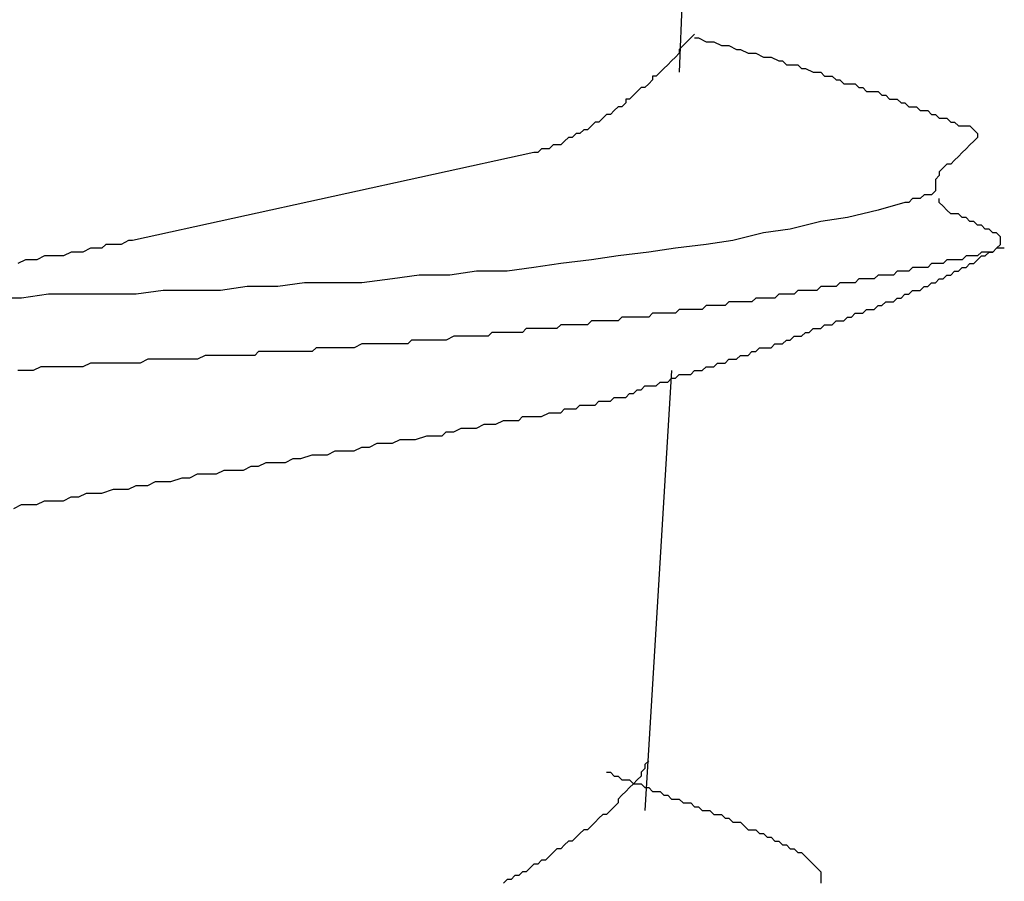
# Model space of a CAD drawing. Units: millimetres. Extents: x 0 to 2760, y 0 to 1910.
# Drawn here: x 1700 to 1703, y 829 to 832 of the extents above; entities that cross this region are included whole.
import ezdxf

# ---------------------------------------------------------------- set-up
doc = ezdxf.new("R2010")
doc.units = ezdxf.units.MM
doc.layers.add('KANAMONO_SCREW', color=4, linetype='Continuous')
doc.layers.add('SUNPO', color=7, linetype='Continuous')

# ---------------------------------------------------------------- blocks, each defined once
blk = doc.blocks.new('ultla60')
at = {"layer": 'KANAMONO_SCREW'}
for p, q in [((2.2547, -50.3403), (2.2046, -51.6931)), ((2.2547, -51.5678), (2.2422, -51.5804)), ((2.2171, -51.6054), (2.2046, -51.618)), ((2.2296, -51.5929), (2.2171, -51.6054)), ((2.2422, -51.5804), (2.2296, -51.5929)), ((2.2547, -51.5804), (2.2672, -51.5804)), ((2.2672, -51.5804), (2.2923, -51.5929)), ((2.2923, -51.5929), (2.3048, -51.5929)), ((2.3048, -51.5929), (2.3173, -51.5929)), ((2.3173, -51.5929), (2.3424, -51.6054)), ((2.3424, -51.6054), (2.3549, -51.6054)), ((2.3549, -51.6054), (2.3674, -51.6054)), ((2.3674, -51.6054), (2.3925, -51.618)), ((2.2046, -51.6305), (2.1921, -51.643)), ((2.2046, -51.618), (2.2046, -51.6305)), ((2.3925, -51.618), (2.405, -51.618)), ((2.405, -51.618), (2.4301, -51.6305)), ((2.4301, -51.6305), (2.4426, -51.6305)), ((2.4426, -51.6305), (2.4551, -51.6305)), ((2.4551, -51.6305), (2.4802, -51.643)), ((2.167, -51.6681), (2.1545, -51.6806)), ((2.1795, -51.6555), (2.167, -51.6681)), ((2.1921, -51.643), (2.1795, -51.6555)), ((2.4802, -51.643), (2.4927, -51.643)), ((2.4927, -51.643), (2.5052, -51.643)), ((2.5052, -51.643), (2.5303, -51.6555)), ((2.5303, -51.6555), (2.5428, -51.6555)), ((2.5428, -51.6555), (2.5553, -51.6681)), ((2.5553, -51.6681), (2.5678, -51.6681)), ((2.5678, -51.6681), (2.5929, -51.6681)), ((2.5929, -51.6681), (2.6054, -51.6806)), ((2.142, -51.6931), (2.1294, -51.7056)), ((2.1545, -51.6806), (2.142, -51.6931)), ((2.6054, -51.6806), (2.618, -51.6806)), ((2.618, -51.6806), (2.643, -51.6931)), ((2.643, -51.6931), (2.6555, -51.6931)), ((2.6555, -51.6931), (2.6681, -51.6931)), ((2.6681, -51.6931), (2.6806, -51.7056)), ((2.1044, -51.7307), (2.0919, -51.7432)), ((2.1169, -51.7182), (2.1044, -51.7307)), ((2.1294, -51.7056), (2.1169, -51.7056)), ((2.1169, -51.7056), (2.1169, -51.7182)), ((2.6806, -51.7056), (2.7056, -51.7056)), ((2.7056, -51.7056), (2.7182, -51.7182)), ((2.7182, -51.7182), (2.7307, -51.7182)), ((2.7307, -51.7182), (2.7432, -51.7307)), ((2.7432, -51.7307), (2.7683, -51.7307)), ((2.7683, -51.7307), (2.7808, -51.7307)), ((2.7808, -51.7307), (2.7933, -51.7432)), ((2.0543, -51.7683), (2.0418, -51.7808)), ((2.0668, -51.7557), (2.0543, -51.7683)), ((2.0793, -51.7432), (2.0668, -51.7557)), ((2.0919, -51.7432), (2.0793, -51.7432)), ((2.7933, -51.7432), (2.8058, -51.7432)), ((2.8058, -51.7432), (2.8184, -51.7557)), ((2.8184, -51.7557), (2.8309, -51.7557)), ((2.8309, -51.7557), (2.8559, -51.7557)), ((2.8559, -51.7557), (2.8685, -51.7683)), ((2.8685, -51.7683), (2.881, -51.7683)), ((2.881, -51.7683), (2.8935, -51.7808)), ((2.0292, -51.7933), (2.0167, -51.8058)), ((2.0418, -51.7808), (2.0292, -51.7808)), ((2.0292, -51.7808), (2.0292, -51.7933)), ((2.8935, -51.7808), (2.9061, -51.7808)), ((2.9061, -51.7808), (2.9186, -51.7808)), ((2.9186, -51.7808), (2.9311, -51.7933)), ((2.9311, -51.7933), (2.9436, -51.7933)), ((2.9436, -51.7933), (2.9562, -51.8058)), ((1.9666, -51.8309), (1.9541, -51.8434)), ((1.9791, -51.8309), (1.9666, -51.8309)), ((1.9916, -51.8184), (1.9791, -51.8309)), ((2.0042, -51.8058), (1.9916, -51.8184)), ((2.0167, -51.8058), (2.0042, -51.8058)), ((2.9562, -51.8058), (2.9687, -51.8058)), ((2.9687, -51.8058), (2.9812, -51.8058)), ((2.9812, -51.8058), (2.9937, -51.8184)), ((2.9937, -51.8184), (3.0063, -51.8184)), ((3.0063, -51.8184), (3.0188, -51.8184)), ((3.0188, -51.8184), (3.0313, -51.8309)), ((3.0313, -51.8309), (3.0438, -51.8309)), ((3.0438, -51.8309), (3.0564, -51.8434)), ((1.929, -51.8559), (1.9165, -51.8685)), ((1.9415, -51.8559), (1.929, -51.8559)), ((1.9541, -51.8434), (1.9415, -51.8559)), ((3.0564, -51.8434), (3.0689, -51.8434)), ((3.0689, -51.8434), (3.0814, -51.8434)), ((3.0814, -51.8434), (3.0939, -51.8559)), ((3.0939, -51.8559), (3.1065, -51.8559)), ((3.1065, -51.8559), (3.119, -51.8685)), ((1.8664, -51.8935), (1.8539, -51.9061)), ((1.8789, -51.8935), (1.8664, -51.8935)), ((1.8914, -51.881), (1.8789, -51.8935)), ((1.904, -51.881), (1.8914, -51.881)), ((1.9165, -51.8685), (1.904, -51.881)), ((3.119, -51.8685), (3.1315, -51.8685)), ((3.1315, -51.8685), (3.1441, -51.8685)), ((3.1441, -51.8685), (3.1566, -51.8685)), ((3.1566, -51.8685), (3.1691, -51.881)), ((3.1691, -51.881), (3.1816, -51.8935)), ((3.1816, -51.8935), (3.1816, -51.9061)), ((1.8288, -51.9186), (1.8163, -51.9311)), ((1.8413, -51.9061), (1.8288, -51.9186)), ((1.8539, -51.9061), (1.8413, -51.9061)), ((3.1691, -51.9186), (3.1566, -51.9311)), ((3.1816, -51.9061), (3.1691, -51.9186)), ((1.7286, -51.9562), (0.4134, -52.2443)), ((1.7411, -51.9562), (1.7286, -51.9562)), ((1.7537, -51.9436), (1.7411, -51.9562)), ((1.7662, -51.9436), (1.7537, -51.9436)), ((1.7787, -51.9436), (1.7662, -51.9436)), ((1.7912, -51.9311), (1.7787, -51.9436)), ((1.8038, -51.9311), (1.7912, -51.9311)), ((1.8163, -51.9311), (1.8038, -51.9311)), ((3.1315, -51.9562), (3.119, -51.9687)), ((3.1441, -51.9436), (3.1315, -51.9562)), ((3.1566, -51.9311), (3.1441, -51.9436)), ((3.0814, -51.9937), (3.0689, -52.0063)), ((3.0939, -51.9937), (3.0814, -51.9937)), ((3.1065, -51.9812), (3.0939, -51.9937)), ((3.119, -51.9687), (3.1065, -51.9812)), ((3.0689, -52.0063), (3.0564, -52.0188)), ((3.0564, -52.0188), (3.0564, -52.0313)), ((3.0564, -52.0313), (3.0438, -52.0438)), ((3.0438, -52.0438), (3.0438, -52.0564)), ((3.0438, -52.0564), (3.0438, -52.0689)), ((3.0438, -52.0814), (3.0313, -52.0939)), ((3.0438, -52.0689), (3.0438, -52.0814)), ((2.9436, -52.119), (2.8559, -52.1441)), ((2.9562, -52.119), (2.9436, -52.119)), ((2.9687, -52.1065), (2.9562, -52.119)), ((2.9812, -52.1065), (2.9687, -52.1065)), ((2.9937, -52.1065), (2.9812, -52.1065)), ((3.0063, -52.0939), (2.9937, -52.1065)), ((3.0188, -52.0939), (3.0063, -52.0939)), ((3.0313, -52.0939), (3.0188, -52.0939)), ((3.0564, -52.119), (3.0564, -52.1065)), ((3.0689, -52.1315), (3.0564, -52.119)), ((2.8559, -52.1441), (2.7557, -52.1691)), ((3.0814, -52.1441), (3.0689, -52.1315)), ((3.0939, -52.1566), (3.0814, -52.1441)), ((2.6681, -52.1816), (2.5678, -52.2067)), ((2.7557, -52.1691), (2.6681, -52.1816)), ((3.1065, -52.1566), (3.0939, -52.1566)), ((3.119, -52.1566), (3.1065, -52.1566)), ((3.1315, -52.1691), (3.119, -52.1566)), ((3.1441, -52.1691), (3.1315, -52.1691)), ((3.1566, -52.1816), (3.1441, -52.1691)), ((3.1691, -52.1816), (3.1566, -52.1816)), ((3.1816, -52.1942), (3.1691, -52.1816)), ((2.4802, -52.2192), (2.38, -52.2443)), ((2.5678, -52.2067), (2.4802, -52.2192)), ((3.1942, -52.1942), (3.1816, -52.1942)), ((3.2067, -52.2067), (3.1942, -52.1942)), ((3.2192, -52.2067), (3.2067, -52.2067)), ((3.2317, -52.2192), (3.2192, -52.2067)), ((3.2443, -52.2192), (3.2317, -52.2192)), ((3.2568, -52.2317), (3.2443, -52.2192)), ((0.4008, -52.2443), (0.3758, -52.2568)), ((0.4134, -52.2443), (0.4008, -52.2443)), ((2.38, -52.2443), (2.2923, -52.2568)), ((3.2568, -52.2443), (3.2568, -52.2317)), ((3.2568, -52.2568), (3.2568, -52.2443)), ((0.2129, -52.2818), (0.1879, -52.2944)), ((0.2255, -52.2818), (0.2129, -52.2818)), ((0.2505, -52.2818), (0.2255, -52.2818)), ((0.2756, -52.2693), (0.2505, -52.2818)), ((0.2881, -52.2693), (0.2756, -52.2693)), ((0.3132, -52.2693), (0.2881, -52.2693)), ((0.3257, -52.2568), (0.3132, -52.2693)), ((0.3507, -52.2568), (0.3257, -52.2568)), ((0.3633, -52.2568), (0.3507, -52.2568)), ((0.3758, -52.2568), (0.3633, -52.2568)), ((2.1044, -52.2818), (2.0042, -52.2944)), ((2.1921, -52.2693), (2.1044, -52.2818)), ((2.2923, -52.2568), (2.1921, -52.2693)), ((3.1942, -52.2818), (3.1816, -52.2944)), ((3.2067, -52.2818), (3.1942, -52.2818)), ((3.2067, -52.2944), (3.2192, -52.2818)), ((3.2192, -52.2818), (3.2067, -52.2818)), ((3.2192, -52.2818), (3.2317, -52.2818)), ((3.2317, -52.2818), (3.2192, -52.2818)), ((3.2317, -52.2818), (3.2443, -52.2693)), ((3.2443, -52.2693), (3.2317, -52.2818)), ((3.2443, -52.2693), (3.2568, -52.2568)), ((3.2568, -52.2693), (3.2443, -52.2693)), ((3.2693, -52.2693), (3.2568, -52.2693)), ((0.0626, -52.3069), (0.0376, -52.3194)), ((0.0877, -52.3069), (0.0626, -52.3069)), ((0.1002, -52.3069), (0.0877, -52.3069)), ((0.1253, -52.2944), (0.1002, -52.3069)), ((0.1503, -52.2944), (0.1253, -52.2944)), ((0.1754, -52.2944), (0.1503, -52.2944)), ((0.1879, -52.2944), (0.1754, -52.2944)), ((1.9165, -52.3069), (1.8163, -52.3194)), ((2.0042, -52.2944), (1.9165, -52.3069)), ((3.0814, -52.3069), (3.0689, -52.3194)), ((3.0939, -52.3069), (3.0814, -52.3069)), ((3.1065, -52.3069), (3.0939, -52.3069)), ((3.119, -52.3069), (3.1065, -52.3069)), ((3.1315, -52.3069), (3.119, -52.3069)), ((3.1441, -52.2944), (3.1315, -52.3069)), ((3.1566, -52.2944), (3.1441, -52.2944)), ((3.1691, -52.2944), (3.1566, -52.2944)), ((3.1816, -52.2944), (3.1691, -52.2944)), ((3.1691, -52.3194), (3.1816, -52.3069)), ((3.1816, -52.3069), (3.1942, -52.2944)), ((3.1942, -52.2944), (3.2067, -52.2944)), ((1.5407, -52.3445), (1.453, -52.357)), ((1.6409, -52.3445), (1.5407, -52.3445)), ((1.7286, -52.3319), (1.6409, -52.3445)), ((1.8163, -52.3194), (1.7286, -52.3319)), ((2.9186, -52.3445), (2.9061, -52.357)), ((2.9311, -52.3445), (2.9186, -52.3445)), ((2.9436, -52.3445), (2.9311, -52.3445)), ((2.9562, -52.3445), (2.9436, -52.3445)), ((2.9687, -52.3319), (2.9562, -52.3445)), ((2.9812, -52.3319), (2.9687, -52.3319)), ((2.9937, -52.3319), (2.9812, -52.3319)), ((3.0063, -52.3319), (2.9937, -52.3319)), ((3.0188, -52.3319), (3.0063, -52.3319)), ((3.0313, -52.3194), (3.0188, -52.3319)), ((3.0438, -52.3194), (3.0313, -52.3194)), ((3.0564, -52.3194), (3.0438, -52.3194)), ((3.0689, -52.3194), (3.0564, -52.3194)), ((3.0939, -52.357), (3.1065, -52.3445)), ((3.1065, -52.3445), (3.119, -52.3445)), ((3.119, -52.3445), (3.1315, -52.3319)), ((3.1315, -52.3319), (3.1441, -52.3319)), ((3.1441, -52.3319), (3.1566, -52.3194)), ((3.1566, -52.3194), (3.1691, -52.3194)), ((1.2651, -52.3695), (1.1649, -52.382)), ((1.3528, -52.357), (1.2651, -52.3695)), ((1.453, -52.357), (1.3528, -52.357)), ((2.7933, -52.3695), (2.7808, -52.382)), ((2.8058, -52.3695), (2.7933, -52.3695)), ((2.8184, -52.3695), (2.8058, -52.3695)), ((2.8309, -52.3695), (2.8184, -52.3695)), ((2.8434, -52.3695), (2.8309, -52.3695)), ((2.8559, -52.357), (2.8434, -52.3695)), ((2.8685, -52.357), (2.8559, -52.357)), ((2.881, -52.357), (2.8685, -52.357)), ((2.8935, -52.357), (2.881, -52.357)), ((2.9061, -52.357), (2.8935, -52.357)), ((3.0438, -52.382), (3.0564, -52.3695)), ((3.0564, -52.3695), (3.0689, -52.3695)), ((3.0689, -52.3695), (3.0814, -52.357)), ((3.0814, -52.357), (3.0939, -52.357)), ((0.5136, -52.4071), (0.4259, -52.4196)), ((0.6138, -52.4071), (0.5136, -52.4071)), ((0.7015, -52.4071), (0.6138, -52.4071)), ((0.7891, -52.3946), (0.7015, -52.4071)), ((0.8894, -52.3946), (0.7891, -52.3946)), ((0.977, -52.382), (0.8894, -52.3946)), ((1.0772, -52.382), (0.977, -52.382)), ((1.1649, -52.382), (1.0772, -52.382)), ((2.5929, -52.4071), (2.5804, -52.4196)), ((2.6054, -52.4071), (2.5929, -52.4071)), ((2.618, -52.4071), (2.6054, -52.4071)), ((2.6305, -52.4071), (2.618, -52.4071)), ((2.643, -52.4071), (2.6305, -52.4071)), ((2.6555, -52.4071), (2.643, -52.4071)), ((2.6681, -52.3946), (2.6555, -52.4071)), ((2.6806, -52.3946), (2.6681, -52.3946)), ((2.6931, -52.3946), (2.6806, -52.3946)), ((2.7056, -52.3946), (2.6931, -52.3946)), ((2.7182, -52.3946), (2.7056, -52.3946)), ((2.7307, -52.382), (2.7182, -52.3946)), ((2.7432, -52.382), (2.7307, -52.382)), ((2.7557, -52.382), (2.7432, -52.382)), ((2.7683, -52.382), (2.7557, -52.382)), ((2.7808, -52.382), (2.7683, -52.382)), ((2.9562, -52.4196), (2.9687, -52.4071)), ((2.9687, -52.4071), (2.9812, -52.4071)), ((2.9812, -52.4071), (2.9937, -52.4071)), ((2.9937, -52.4071), (3.0063, -52.3946)), ((3.0063, -52.3946), (3.0188, -52.3946)), ((3.0188, -52.3946), (3.0313, -52.382)), ((3.0313, -52.382), (3.0438, -52.382)), ((0.0501, -52.4322), (-0.0501, -52.4322)), ((0.1378, -52.4196), (0.0501, -52.4322)), ((0.238, -52.4196), (0.1378, -52.4196)), ((0.3257, -52.4196), (0.238, -52.4196)), ((0.4259, -52.4196), (0.3257, -52.4196)), ((2.3674, -52.4447), (2.3549, -52.4572)), ((2.38, -52.4447), (2.3674, -52.4447)), ((2.3925, -52.4447), (2.38, -52.4447)), ((2.405, -52.4447), (2.3925, -52.4447)), ((2.4175, -52.4447), (2.405, -52.4447)), ((2.4301, -52.4447), (2.4175, -52.4447)), ((2.4426, -52.4447), (2.4301, -52.4447)), ((2.4551, -52.4322), (2.4426, -52.4447)), ((2.4676, -52.4322), (2.4551, -52.4322)), ((2.4802, -52.4322), (2.4676, -52.4322)), ((2.4927, -52.4322), (2.4802, -52.4322)), ((2.5052, -52.4322), (2.4927, -52.4322)), ((2.5177, -52.4322), (2.5052, -52.4322)), ((2.5303, -52.4196), (2.5177, -52.4322)), ((2.5428, -52.4196), (2.5303, -52.4196)), ((2.5553, -52.4196), (2.5428, -52.4196)), ((2.5678, -52.4196), (2.5553, -52.4196)), ((2.5804, -52.4196), (2.5678, -52.4196)), ((2.8685, -52.4572), (2.881, -52.4447)), ((2.881, -52.4447), (2.8935, -52.4447)), ((2.8935, -52.4447), (2.9061, -52.4447)), ((2.9061, -52.4447), (2.9186, -52.4322)), ((2.9186, -52.4322), (2.9311, -52.4322)), ((2.9311, -52.4322), (2.9436, -52.4196)), ((2.9436, -52.4196), (2.9562, -52.4196)), ((2.2046, -52.4697), (2.1921, -52.4823)), ((2.2171, -52.4697), (2.2046, -52.4697)), ((2.2296, -52.4697), (2.2171, -52.4697)), ((2.2422, -52.4697), (2.2296, -52.4697)), ((2.2547, -52.4697), (2.2422, -52.4697)), ((2.2672, -52.4697), (2.2547, -52.4697)), ((2.2797, -52.4697), (2.2672, -52.4697)), ((2.2923, -52.4572), (2.2797, -52.4697)), ((2.3048, -52.4572), (2.2923, -52.4572)), ((2.3173, -52.4572), (2.3048, -52.4572)), ((2.3299, -52.4572), (2.3173, -52.4572)), ((2.3424, -52.4572), (2.3299, -52.4572)), ((2.3549, -52.4572), (2.3424, -52.4572)), ((2.8058, -52.4823), (2.8184, -52.4697)), ((2.8184, -52.4697), (2.8309, -52.4697)), ((2.8309, -52.4697), (2.8434, -52.4697)), ((2.8434, -52.4697), (2.8559, -52.4572)), ((2.8559, -52.4572), (2.8685, -52.4572)), ((1.9165, -52.5073), (1.904, -52.5198)), ((1.929, -52.5073), (1.9165, -52.5073)), ((1.9415, -52.5073), (1.929, -52.5073)), ((1.9541, -52.5073), (1.9415, -52.5073)), ((1.9666, -52.5073), (1.9541, -52.5073)), ((1.9791, -52.5073), (1.9666, -52.5073)), ((1.9916, -52.5073), (1.9791, -52.5073)), ((2.0042, -52.5073), (1.9916, -52.5073)), ((2.0167, -52.4948), (2.0042, -52.5073)), ((2.0292, -52.4948), (2.0167, -52.4948)), ((2.0418, -52.4948), (2.0292, -52.4948)), ((2.0543, -52.4948), (2.0418, -52.4948)), ((2.0668, -52.4948), (2.0543, -52.4948)), ((2.0793, -52.4948), (2.0668, -52.4948)), ((2.0919, -52.4948), (2.0793, -52.4948)), ((2.1044, -52.4948), (2.0919, -52.4948)), ((2.1169, -52.4823), (2.1044, -52.4948)), ((2.1294, -52.4823), (2.1169, -52.4823)), ((2.142, -52.4823), (2.1294, -52.4823)), ((2.1545, -52.4823), (2.142, -52.4823)), ((2.167, -52.4823), (2.1545, -52.4823)), ((2.1795, -52.4823), (2.167, -52.4823)), ((2.1921, -52.4823), (2.1795, -52.4823)), ((2.7056, -52.5198), (2.7182, -52.5073)), ((2.7182, -52.5073), (2.7307, -52.5073)), ((2.7307, -52.5073), (2.7432, -52.5073)), ((2.7432, -52.5073), (2.7557, -52.4948)), ((2.7557, -52.4948), (2.7683, -52.4948)), ((2.7683, -52.4948), (2.7808, -52.4823)), ((2.7808, -52.4823), (2.7933, -52.4823)), ((2.7933, -52.4823), (2.8058, -52.4823)), ((1.7035, -52.5324), (1.691, -52.5449)), ((1.7286, -52.5324), (1.7035, -52.5324)), ((1.7411, -52.5324), (1.7286, -52.5324)), ((1.7662, -52.5324), (1.7411, -52.5324)), ((1.7787, -52.5324), (1.7662, -52.5324)), ((1.8038, -52.5324), (1.7787, -52.5324)), ((1.8163, -52.5198), (1.8038, -52.5324)), ((1.8413, -52.5198), (1.8163, -52.5198)), ((1.8539, -52.5198), (1.8413, -52.5198)), ((1.8664, -52.5198), (1.8539, -52.5198)), ((1.8789, -52.5198), (1.8664, -52.5198)), ((1.8914, -52.5198), (1.8789, -52.5198)), ((1.904, -52.5198), (1.8914, -52.5198)), ((2.6305, -52.5449), (2.643, -52.5324)), ((2.643, -52.5324), (2.6555, -52.5324)), ((2.6555, -52.5324), (2.6681, -52.5324)), ((2.6681, -52.5324), (2.6806, -52.5198)), ((2.6806, -52.5198), (2.6931, -52.5198)), ((2.6931, -52.5198), (2.7056, -52.5198)), ((1.3278, -52.5699), (1.3152, -52.5825)), ((1.3528, -52.5699), (1.3278, -52.5699)), ((1.3653, -52.5699), (1.3528, -52.5699)), ((1.3904, -52.5699), (1.3653, -52.5699)), ((1.4029, -52.5699), (1.3904, -52.5699)), ((1.428, -52.5699), (1.4029, -52.5699)), ((1.4405, -52.5699), (1.428, -52.5699)), ((1.4656, -52.5574), (1.4405, -52.5699)), ((1.4781, -52.5574), (1.4656, -52.5574)), ((1.5031, -52.5574), (1.4781, -52.5574)), ((1.5157, -52.5574), (1.5031, -52.5574)), ((1.5407, -52.5574), (1.5157, -52.5574)), ((1.5532, -52.5574), (1.5407, -52.5574)), ((1.5783, -52.5574), (1.5532, -52.5574)), ((1.5908, -52.5449), (1.5783, -52.5574)), ((1.6159, -52.5449), (1.5908, -52.5449)), ((1.6284, -52.5449), (1.6159, -52.5449)), ((1.6534, -52.5449), (1.6284, -52.5449)), ((1.666, -52.5449), (1.6534, -52.5449)), ((1.691, -52.5449), (1.666, -52.5449)), ((2.5428, -52.5825), (2.5553, -52.5699)), ((2.5553, -52.5699), (2.5678, -52.5699)), ((2.5678, -52.5699), (2.5804, -52.5574)), ((2.5804, -52.5574), (2.5929, -52.5574)), ((2.5929, -52.5574), (2.6054, -52.5574)), ((2.6054, -52.5574), (2.618, -52.5449)), ((2.618, -52.5449), (2.6305, -52.5449)), ((1.0146, -52.595), (1.0021, -52.6075)), ((1.0397, -52.595), (1.0146, -52.595)), ((1.0522, -52.595), (1.0397, -52.595)), ((1.0772, -52.595), (1.0522, -52.595)), ((1.0898, -52.595), (1.0772, -52.595)), ((1.1023, -52.595), (1.0898, -52.595)), ((1.1273, -52.595), (1.1023, -52.595)), ((1.1399, -52.595), (1.1273, -52.595)), ((1.1649, -52.5825), (1.1399, -52.595)), ((1.1775, -52.5825), (1.1649, -52.5825)), ((1.2025, -52.5825), (1.1775, -52.5825)), ((1.215, -52.5825), (1.2025, -52.5825)), ((1.2401, -52.5825), (1.215, -52.5825)), ((1.2526, -52.5825), (1.2401, -52.5825)), ((1.2777, -52.5825), (1.2526, -52.5825)), ((1.2902, -52.5825), (1.2777, -52.5825)), ((1.3152, -52.5825), (1.2902, -52.5825)), ((2.4551, -52.6075), (2.4676, -52.595)), ((2.4676, -52.595), (2.4802, -52.595)), ((2.4802, -52.595), (2.4927, -52.595)), ((2.4927, -52.595), (2.5052, -52.595)), ((2.5052, -52.595), (2.5177, -52.5825)), ((2.5177, -52.5825), (2.5303, -52.5825)), ((2.5303, -52.5825), (2.5428, -52.5825)), ((0.4635, -52.6326), (0.4384, -52.6451)), ((0.476, -52.6326), (0.4635, -52.6326)), ((0.501, -52.6326), (0.476, -52.6326)), ((0.5136, -52.6326), (0.501, -52.6326)), ((0.5386, -52.6326), (0.5136, -52.6326)), ((0.5511, -52.6326), (0.5386, -52.6326)), ((0.5762, -52.6326), (0.5511, -52.6326)), ((0.5887, -52.6326), (0.5762, -52.6326)), ((0.6138, -52.6326), (0.5887, -52.6326)), ((0.6263, -52.6326), (0.6138, -52.6326)), ((0.6514, -52.62), (0.6263, -52.6326)), ((0.6639, -52.62), (0.6514, -52.62)), ((0.6764, -52.62), (0.6639, -52.62)), ((0.7015, -52.62), (0.6764, -52.62)), ((0.714, -52.62), (0.7015, -52.62)), ((0.739, -52.62), (0.714, -52.62)), ((0.7516, -52.62), (0.739, -52.62)), ((0.7766, -52.62), (0.7516, -52.62)), ((0.7891, -52.62), (0.7766, -52.62)), ((0.8142, -52.62), (0.7891, -52.62)), ((0.8267, -52.6075), (0.8142, -52.62)), ((0.8518, -52.6075), (0.8267, -52.6075)), ((0.8643, -52.6075), (0.8518, -52.6075)), ((0.8894, -52.6075), (0.8643, -52.6075)), ((0.9019, -52.6075), (0.8894, -52.6075)), ((0.9269, -52.6075), (0.9019, -52.6075)), ((0.9395, -52.6075), (0.9269, -52.6075)), ((0.9645, -52.6075), (0.9395, -52.6075)), ((0.977, -52.6075), (0.9645, -52.6075)), ((1.0021, -52.6075), (0.977, -52.6075)), ((2.3549, -52.6451), (2.3674, -52.6326)), ((2.3674, -52.6326), (2.38, -52.6326)), ((2.38, -52.6326), (2.3925, -52.6326)), ((2.3925, -52.6326), (2.405, -52.62)), ((2.405, -52.62), (2.4175, -52.62)), ((2.4175, -52.62), (2.4301, -52.62)), ((2.4301, -52.62), (2.4426, -52.6075)), ((2.4426, -52.6075), (2.4551, -52.6075)), ((0.0501, -52.6701), (0.0376, -52.6701)), ((0.0752, -52.6701), (0.0501, -52.6701)), ((0.0877, -52.6701), (0.0752, -52.6701)), ((0.1127, -52.6576), (0.0877, -52.6701)), ((0.1253, -52.6576), (0.1127, -52.6576)), ((0.1503, -52.6576), (0.1253, -52.6576)), ((0.1628, -52.6576), (0.1503, -52.6576)), ((0.1879, -52.6576), (0.1628, -52.6576)), ((0.2004, -52.6576), (0.1879, -52.6576)), ((0.2255, -52.6576), (0.2004, -52.6576)), ((0.238, -52.6576), (0.2255, -52.6576)), ((0.2505, -52.6576), (0.238, -52.6576)), ((0.2756, -52.6451), (0.2505, -52.6576)), ((0.2881, -52.6451), (0.2756, -52.6451)), ((0.3132, -52.6451), (0.2881, -52.6451)), ((0.3257, -52.6451), (0.3132, -52.6451)), ((0.3507, -52.6451), (0.3257, -52.6451)), ((0.3633, -52.6451), (0.3507, -52.6451)), ((0.3883, -52.6451), (0.3633, -52.6451)), ((0.4008, -52.6451), (0.3883, -52.6451)), ((0.4259, -52.6451), (0.4008, -52.6451)), ((0.4384, -52.6451), (0.4259, -52.6451)), ((2.1795, -52.6701), (2.0919, -54.1106)), ((2.2422, -52.6827), (2.2547, -52.6701)), ((2.2547, -52.6701), (2.2672, -52.6701)), ((2.2672, -52.6701), (2.2797, -52.6701)), ((2.2797, -52.6701), (2.2923, -52.6576)), ((2.2923, -52.6576), (2.3048, -52.6576)), ((2.3048, -52.6576), (2.3173, -52.6576)), ((2.3173, -52.6576), (2.3299, -52.6451)), ((2.3299, -52.6451), (2.3424, -52.6451)), ((2.3424, -52.6451), (2.3549, -52.6451)), ((2.167, -52.7077), (2.1795, -52.6952)), ((2.1795, -52.6952), (2.1921, -52.6952)), ((2.1921, -52.6952), (2.2046, -52.6827)), ((2.2046, -52.6827), (2.2171, -52.6827)), ((2.2171, -52.6827), (2.2296, -52.6827)), ((2.2296, -52.6827), (2.2422, -52.6827)), ((2.0543, -52.7453), (2.0668, -52.7328)), ((2.0668, -52.7328), (2.0793, -52.7328)), ((2.0793, -52.7328), (2.0919, -52.7203)), ((2.0919, -52.7203), (2.1044, -52.7203)), ((2.1044, -52.7203), (2.1169, -52.7203)), ((2.1169, -52.7203), (2.1294, -52.7203)), ((2.1294, -52.7203), (2.142, -52.7077)), ((2.142, -52.7077), (2.1545, -52.7077)), ((2.1545, -52.7077), (2.167, -52.7077)), ((1.9791, -52.7704), (1.9916, -52.7578)), ((1.9916, -52.7578), (2.0042, -52.7578)), ((2.0042, -52.7578), (2.0167, -52.7578)), ((2.0167, -52.7578), (2.0292, -52.7578)), ((2.0292, -52.7578), (2.0418, -52.7453)), ((2.0418, -52.7453), (2.0543, -52.7453)), ((1.8163, -52.8079), (1.8288, -52.7954)), ((1.8288, -52.7954), (1.8413, -52.7954)), ((1.8413, -52.7954), (1.8664, -52.7954)), ((1.8664, -52.7954), (1.8789, -52.7829)), ((1.8789, -52.7829), (1.8914, -52.7829)), ((1.8914, -52.7829), (1.904, -52.7829)), ((1.904, -52.7829), (1.929, -52.7829)), ((1.929, -52.7829), (1.9415, -52.7704)), ((1.9415, -52.7704), (1.9541, -52.7704)), ((1.9541, -52.7704), (1.9666, -52.7704)), ((1.9666, -52.7704), (1.9791, -52.7704)), ((1.6033, -52.8455), (1.6284, -52.833)), ((1.6284, -52.833), (1.6534, -52.833)), ((1.6534, -52.833), (1.6785, -52.833)), ((1.6785, -52.833), (1.691, -52.8205)), ((1.691, -52.8205), (1.7161, -52.8205)), ((1.7161, -52.8205), (1.7411, -52.8205)), ((1.7411, -52.8205), (1.7537, -52.8205)), ((1.7537, -52.8205), (1.7787, -52.8079)), ((1.7787, -52.8079), (1.7912, -52.8079)), ((1.7912, -52.8079), (1.8163, -52.8079)), ((1.4656, -52.8706), (1.4906, -52.858)), ((1.4906, -52.858), (1.5157, -52.858)), ((1.5157, -52.858), (1.5407, -52.858)), ((1.5407, -52.858), (1.5658, -52.8455)), ((1.5658, -52.8455), (1.5908, -52.8455)), ((1.5908, -52.8455), (1.6033, -52.8455)), ((1.2651, -52.9081), (1.2902, -52.8956)), ((1.2902, -52.8956), (1.3152, -52.8956)), ((1.3152, -52.8956), (1.3403, -52.8956)), ((1.3403, -52.8956), (1.3779, -52.8831)), ((1.3779, -52.8831), (1.4029, -52.8831)), ((1.4029, -52.8831), (1.428, -52.8831)), ((1.428, -52.8831), (1.4405, -52.8706)), ((1.4405, -52.8706), (1.4656, -52.8706)), ((1.1399, -52.9332), (1.1649, -52.9207)), ((1.1649, -52.9207), (1.19, -52.9207)), ((1.19, -52.9207), (1.215, -52.9081)), ((1.215, -52.9081), (1.2401, -52.9081)), ((1.2401, -52.9081), (1.2651, -52.9081)), ((0.9144, -52.9708), (0.9395, -52.9582)), ((0.9395, -52.9582), (0.9645, -52.9582)), ((0.9645, -52.9582), (1.0021, -52.9457)), ((1.0021, -52.9457), (1.0271, -52.9457)), ((1.0271, -52.9457), (1.0522, -52.9457)), ((1.0522, -52.9457), (1.0772, -52.9332)), ((1.0772, -52.9332), (1.1023, -52.9332)), ((1.1023, -52.9332), (1.1399, -52.9332)), ((0.7766, -52.9958), (0.8017, -52.9833)), ((0.8017, -52.9833), (0.8267, -52.9833)), ((0.8267, -52.9833), (0.8518, -52.9708)), ((0.8518, -52.9708), (0.8894, -52.9708)), ((0.8894, -52.9708), (0.9144, -52.9708)), ((0.5386, -53.0334), (0.5762, -53.0209)), ((0.5762, -53.0209), (0.6013, -53.0209)), ((0.6013, -53.0209), (0.6263, -53.0084)), ((0.6263, -53.0084), (0.6514, -53.0084)), ((0.6514, -53.0084), (0.6889, -53.0084)), ((0.6889, -53.0084), (0.714, -52.9958)), ((0.714, -52.9958), (0.739, -52.9958)), ((0.739, -52.9958), (0.7766, -52.9958)), ((0.3132, -53.071), (0.3507, -53.0585)), ((0.3507, -53.0585), (0.3758, -53.0585)), ((0.3758, -53.0585), (0.4008, -53.0585)), ((0.4008, -53.0585), (0.4259, -53.0459)), ((0.4259, -53.0459), (0.4635, -53.0459)), ((0.4635, -53.0459), (0.4885, -53.0334)), ((0.4885, -53.0334), (0.5136, -53.0334)), ((0.5136, -53.0334), (0.5386, -53.0334)), ((0.1879, -53.096), (0.2129, -53.0835)), ((0.2129, -53.0835), (0.238, -53.0835)), ((0.238, -53.0835), (0.263, -53.071)), ((0.263, -53.071), (0.2881, -53.071)), ((0.2881, -53.071), (0.3132, -53.071)), ((0.0251, -53.1211), (0.0501, -53.1086)), ((0.0501, -53.1086), (0.0752, -53.1086)), ((0.0752, -53.1086), (0.1002, -53.1086)), ((0.1002, -53.1086), (0.1253, -53.096)), ((0.1253, -53.096), (0.1503, -53.096)), ((0.1503, -53.096), (0.1879, -53.096)), ((2.1044, -53.9478), (2.0919, -53.9603)), ((2.0919, -53.9603), (2.0919, -53.9729)), ((1.9666, -53.9854), (1.9791, -53.9854)), ((1.9791, -53.9854), (1.9916, -53.9979)), ((2.0919, -53.9729), (2.0793, -53.9854)), ((2.0793, -53.9854), (2.0793, -53.9979)), ((1.9916, -53.9979), (2.0042, -53.9979)), ((2.0042, -53.9979), (2.0167, -54.0104)), ((2.0167, -54.0104), (2.0292, -54.0104)), ((2.0292, -54.0104), (2.0418, -54.0104)), ((2.0418, -54.0104), (2.0543, -54.023)), ((2.0543, -54.023), (2.0418, -54.0355)), ((2.0668, -54.0104), (2.0543, -54.023)), ((2.0543, -54.023), (2.0668, -54.023)), ((2.0793, -53.9979), (2.0668, -54.0104)), ((2.0668, -54.023), (2.0793, -54.023)), ((2.0793, -54.023), (2.0919, -54.0355)), ((2.0292, -54.048), (2.0167, -54.0605)), ((2.0418, -54.0355), (2.0292, -54.048)), ((2.0919, -54.0355), (2.1044, -54.0355)), ((2.1044, -54.0355), (2.1169, -54.048)), ((2.1169, -54.048), (2.1294, -54.048)), ((2.1294, -54.048), (2.142, -54.048)), ((2.142, -54.048), (2.1545, -54.0605)), ((2.0042, -54.0856), (1.9916, -54.0981)), ((2.0167, -54.0605), (2.0042, -54.0731)), ((2.0042, -54.0731), (2.0042, -54.0856)), ((2.1545, -54.0605), (2.167, -54.0605)), ((2.167, -54.0605), (2.1795, -54.0731)), ((2.1795, -54.0731), (2.1921, -54.0731)), ((2.1921, -54.0731), (2.2046, -54.0731)), ((2.2046, -54.0731), (2.2171, -54.0856)), ((2.2171, -54.0856), (2.2296, -54.0856)), ((2.2296, -54.0856), (2.2422, -54.0856)), ((2.2422, -54.0856), (2.2547, -54.0981)), ((1.9541, -54.1232), (1.9415, -54.1357)), ((1.9666, -54.1232), (1.9541, -54.1232)), ((1.9791, -54.1106), (1.9666, -54.1232)), ((1.9916, -54.0981), (1.9791, -54.1106)), ((2.2547, -54.0981), (2.2672, -54.0981)), ((2.2672, -54.0981), (2.2797, -54.1106)), ((2.2797, -54.1106), (2.2923, -54.1106)), ((2.2923, -54.1106), (2.3048, -54.1106)), ((2.3048, -54.1106), (2.3173, -54.1232)), ((2.3173, -54.1232), (2.3299, -54.1232)), ((2.3299, -54.1232), (2.3424, -54.1232)), ((2.3424, -54.1232), (2.3549, -54.1357)), ((1.929, -54.1482), (1.9165, -54.1608)), ((1.9415, -54.1357), (1.929, -54.1482)), ((2.3549, -54.1357), (2.3674, -54.1357)), ((2.3674, -54.1357), (2.38, -54.1482)), ((2.38, -54.1482), (2.3925, -54.1482)), ((2.3925, -54.1482), (2.405, -54.1482)), ((2.405, -54.1482), (2.4175, -54.1608)), ((1.8789, -54.1858), (1.8664, -54.1983)), ((1.8914, -54.1733), (1.8789, -54.1858)), ((1.904, -54.1733), (1.8914, -54.1733)), ((1.9165, -54.1608), (1.904, -54.1733)), ((2.4175, -54.1608), (2.4301, -54.1733)), ((2.4301, -54.1733), (2.4426, -54.1733)), ((2.4426, -54.1733), (2.4551, -54.1733)), ((2.4551, -54.1733), (2.4676, -54.1858)), ((2.4676, -54.1858), (2.4802, -54.1858)), ((2.4802, -54.1858), (2.4927, -54.1983)), ((1.8413, -54.2109), (1.8288, -54.2234)), ((1.8539, -54.2109), (1.8413, -54.2109)), ((1.8664, -54.1983), (1.8539, -54.2109)), ((2.4927, -54.1983), (2.5052, -54.1983)), ((2.5052, -54.1983), (2.5177, -54.2109)), ((2.5177, -54.2109), (2.5303, -54.2109)), ((2.5303, -54.2109), (2.5428, -54.2234)), ((1.7912, -54.2484), (1.7787, -54.261)), ((1.8038, -54.2359), (1.7912, -54.2484)), ((1.8163, -54.2359), (1.8038, -54.2359)), ((1.8288, -54.2234), (1.8163, -54.2359)), ((2.5428, -54.2234), (2.5553, -54.2234)), ((2.5553, -54.2234), (2.5678, -54.2359)), ((2.5678, -54.2359), (2.5804, -54.2359)), ((2.5804, -54.2359), (2.5929, -54.2484)), ((2.5929, -54.2484), (2.6054, -54.2484)), ((2.6054, -54.2484), (2.618, -54.261)), ((1.7537, -54.2735), (1.7411, -54.286)), ((1.7662, -54.2735), (1.7537, -54.2735)), ((1.7787, -54.261), (1.7662, -54.2735)), ((2.618, -54.261), (2.6305, -54.2735)), ((2.6305, -54.2735), (2.643, -54.286)), ((1.691, -54.3111), (1.6785, -54.3236)), ((1.7035, -54.3111), (1.691, -54.3111)), ((1.7161, -54.2985), (1.7035, -54.3111)), ((1.7286, -54.286), (1.7161, -54.2985)), ((1.7411, -54.286), (1.7286, -54.286)), ((2.643, -54.286), (2.6555, -54.2985)), ((2.6555, -54.2985), (2.6681, -54.3111)), ((2.6681, -54.3111), (2.6681, -54.3236)), ((1.6409, -54.3361), (1.6284, -54.3486)), ((1.6534, -54.3361), (1.6409, -54.3361)), ((1.666, -54.3236), (1.6534, -54.3361)), ((1.6785, -54.3236), (1.666, -54.3236)), ((2.6681, -54.3236), (2.6681, -54.3361)), ((2.6681, -54.3361), (2.6681, -54.3486))]:
    blk.add_line(p, q, dxfattribs=at)

msp = doc.modelspace()

# ---------------------------------------------------------------- block references
at = {"layer": 'SUNPO', "ltscale": 0.05}
msp.add_blockref('ultla60', (1699.7553, 883.5587), dxfattribs=at)

doc.saveas('drawing.dxf')
